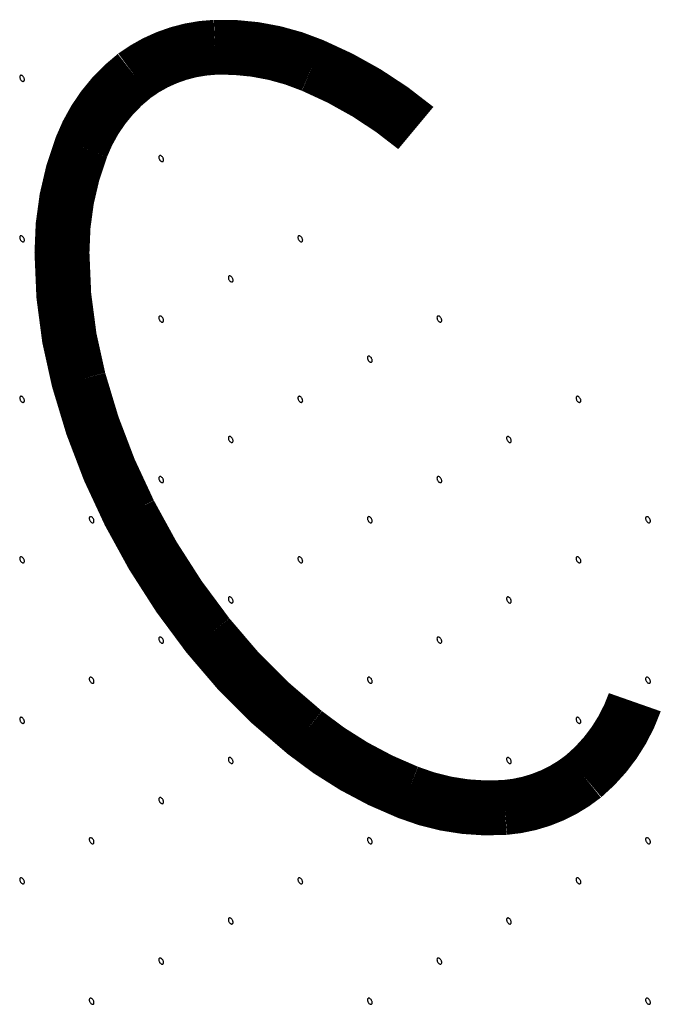
# Model space of a CAD drawing. Extents: x 0.4 to 18.9, y 0.2 to 13.5.
# Drawn here: x 9.1 to 9.1, y 10.5 to 10.7 of the extents above; entities that cross this region are included whole.
import ezdxf

# ---------------------------------------------------------------- set-up
doc = ezdxf.new("R2010")
doc.units = 0
doc.header["$LTSCALE"] = 0.5
doc.header["$MEASUREMENT"] = 0
doc.layers.add('LABEL', color=2, linetype='CONTINUOUS')

msp = doc.modelspace()

# ---------------------------------------------------------------- linework, layer by layer
at = {"layer": 'LABEL', "const_width": 0.008}
msp.add_lwpolyline([(9.11011, 10.66412, 0.074591), (9.09509, 10.67323, 0.1099), (9.08086, 10.67588, 0.149272), (9.06917, 10.67175, 0.136836), (9.06143, 10.66135, 0.093877), (9.0586, 10.64595, 0.065919), (9.06103, 10.62743, 0.05346), (9.06841, 10.60806, 0.0511), (9.07984, 10.59021, 0.057638), (9.09394, 10.57607, 0.076301), (9.10896, 10.56736, 0.112787), (9.12307, 10.56515, 0.150537), (9.13455, 10.56971, 0.134169), (9.14199, 10.58048, 0.134169)], format="xyb", dxfattribs=at)
at = {"layer": 'LABEL'}
for points in [[(9.05314, 10.67116, 0.064782), (9.05312, 10.67131, 0.052885), (9.05306, 10.67146, 0.05077), (9.05297, 10.6716, 0.057376), (9.05285, 10.67172, 0.075912), (9.05273, 10.67179, 0.111921), (9.05262, 10.6718, 0.1493), (9.05253, 10.67177, 0.133827), (9.05247, 10.67168, 0.091621), (9.05245, 10.67156, 0.091621)], [(9.05245, 10.67156, 0.064782), (9.05247, 10.67141, 0.052885), (9.05253, 10.67125, 0.05077), (9.05262, 10.67111, 0.057376), (9.05273, 10.671, 0.075912), (9.05285, 10.67093, 0.111921), (9.05297, 10.67091, 0.1493), (9.05306, 10.67095, 0.133827), (9.05312, 10.67103, 0.091621), (9.05314, 10.67116, 0.091621)], [(9.07339, 10.65947, 0.064782), (9.07337, 10.65962, 0.052885), (9.07331, 10.65977, 0.05077), (9.07321, 10.65991, 0.057376), (9.0731, 10.66003, 0.075912), (9.07298, 10.6601, 0.111921), (9.07287, 10.66011, 0.1493), (9.07278, 10.66008, 0.133827), (9.07272, 10.65999, 0.091621), (9.07269, 10.65987, 0.091621)], [(9.07269, 10.65987, 0.064782), (9.07272, 10.65972, 0.052885), (9.07278, 10.65956, 0.05077), (9.07287, 10.65942, 0.057376), (9.07298, 10.65931, 0.075912), (9.0731, 10.65924, 0.111921), (9.07321, 10.65922, 0.1493), (9.07331, 10.65926, 0.133827), (9.07337, 10.65934, 0.091621), (9.07339, 10.65947, 0.091621)], [(9.06326, 10.65362, 0.064782), (9.06324, 10.65377, 0.052885), (9.06318, 10.65393, 0.05077), (9.06309, 10.65407, 0.057376), (9.06298, 10.65418, 0.075912), (9.06286, 10.65425, 0.111921), (9.06274, 10.65427, 0.1493), (9.06265, 10.65423, 0.133827), (9.06259, 10.65415, 0.091621), (9.06257, 10.65402, 0.091621)], [(9.06257, 10.65402, 0.064782), (9.06259, 10.65387, 0.052885), (9.06265, 10.65372, 0.05077), (9.06274, 10.65358, 0.057376), (9.06286, 10.65346, 0.075912), (9.06298, 10.65339, 0.111921), (9.06309, 10.65338, 0.1493), (9.06318, 10.65341, 0.133827), (9.06324, 10.6535, 0.091621), (9.06326, 10.65362, 0.091621)], [(9.05314, 10.64778, 0.064782), (9.05312, 10.64793, 0.052885), (9.05306, 10.64808, 0.05077), (9.05297, 10.64822, 0.057376), (9.05285, 10.64834, 0.075912), (9.05273, 10.64841, 0.111921), (9.05262, 10.64842, 0.1493), (9.05253, 10.64839, 0.133827), (9.05247, 10.6483, 0.091621), (9.05245, 10.64818, 0.091621)], [(9.05245, 10.64818, 0.064782), (9.05247, 10.64803, 0.052885), (9.05253, 10.64787, 0.05077), (9.05262, 10.64773, 0.057376), (9.05273, 10.64762, 0.075912), (9.05285, 10.64755, 0.111921), (9.05297, 10.64753, 0.1493), (9.05306, 10.64757, 0.133827), (9.05312, 10.64765, 0.091621), (9.05314, 10.64778, 0.091621)], [(9.09364, 10.64778, 0.064782), (9.09361, 10.64793, 0.052885), (9.09355, 10.64808, 0.05077), (9.09346, 10.64822, 0.057376), (9.09335, 10.64834, 0.075912), (9.09323, 10.64841, 0.111921), (9.09312, 10.64842, 0.1493), (9.09302, 10.64839, 0.133827), (9.09296, 10.6483, 0.091621), (9.09294, 10.64818, 0.091621)], [(9.09294, 10.64818, 0.064782), (9.09296, 10.64803, 0.052885), (9.09302, 10.64787, 0.05077), (9.09312, 10.64773, 0.057376), (9.09323, 10.64762, 0.075912), (9.09335, 10.64755, 0.111921), (9.09346, 10.64753, 0.1493), (9.09355, 10.64757, 0.133827), (9.09361, 10.64765, 0.091621), (9.09364, 10.64778, 0.091621)], [(9.08351, 10.64193, 0.064782), (9.08349, 10.64208, 0.052885), (9.08343, 10.64224, 0.05077), (9.08334, 10.64238, 0.057376), (9.08323, 10.64249, 0.075912), (9.08311, 10.64256, 0.111921), (9.08299, 10.64258, 0.1493), (9.0829, 10.64254, 0.133827), (9.08284, 10.64246, 0.091621), (9.08282, 10.64233, 0.091621)], [(9.08282, 10.64233, 0.064782), (9.08284, 10.64218, 0.052885), (9.0829, 10.64203, 0.05077), (9.08299, 10.64189, 0.057376), (9.08311, 10.64177, 0.075912), (9.08323, 10.6417, 0.111921), (9.08334, 10.64169, 0.1493), (9.08343, 10.64172, 0.133827), (9.08349, 10.64181, 0.091621), (9.08351, 10.64193, 0.091621)], [(9.07339, 10.63609, 0.064782), (9.07337, 10.63624, 0.052885), (9.07331, 10.63639, 0.05077), (9.07321, 10.63653, 0.057376), (9.0731, 10.63665, 0.075912), (9.07298, 10.63672, 0.111921), (9.07287, 10.63673, 0.1493), (9.07278, 10.6367, 0.133827), (9.07272, 10.63661, 0.091621), (9.07269, 10.63649, 0.091621)], [(9.07269, 10.63649, 0.064782), (9.07272, 10.63634, 0.052885), (9.07278, 10.63618, 0.05077), (9.07287, 10.63604, 0.057376), (9.07298, 10.63593, 0.075912), (9.0731, 10.63586, 0.111921), (9.07321, 10.63584, 0.1493), (9.07331, 10.63588, 0.133827), (9.07337, 10.63596, 0.091621), (9.07339, 10.63609, 0.091621)], [(9.11388, 10.63609, 0.064782), (9.11386, 10.63624, 0.052885), (9.1138, 10.63639, 0.05077), (9.11371, 10.63653, 0.057376), (9.1136, 10.63665, 0.075912), (9.11348, 10.63672, 0.111921), (9.11336, 10.63673, 0.1493), (9.11327, 10.6367, 0.133827), (9.11321, 10.63661, 0.091621), (9.11319, 10.63649, 0.091621)], [(9.11319, 10.63649, 0.064782), (9.11321, 10.63634, 0.052885), (9.11327, 10.63618, 0.05077), (9.11336, 10.63604, 0.057376), (9.11348, 10.63593, 0.075912), (9.1136, 10.63586, 0.111921), (9.11371, 10.63584, 0.1493), (9.1138, 10.63588, 0.133827), (9.11386, 10.63596, 0.091621), (9.11388, 10.63609, 0.091621)], [(9.06326, 10.63024, 0.064782), (9.06324, 10.63039, 0.052885), (9.06318, 10.63055, 0.05077), (9.06309, 10.63069, 0.057376), (9.06298, 10.6308, 0.075912), (9.06286, 10.63087, 0.111921), (9.06274, 10.63089, 0.1493), (9.06265, 10.63085, 0.133827), (9.06259, 10.63077, 0.091621), (9.06257, 10.63064, 0.091621)], [(9.06257, 10.63064, 0.064782), (9.06259, 10.63049, 0.052885), (9.06265, 10.63034, 0.05077), (9.06274, 10.6302, 0.057376), (9.06286, 10.63008, 0.075912), (9.06298, 10.63001, 0.111921), (9.06309, 10.63, 0.1493), (9.06318, 10.63003, 0.133827), (9.06324, 10.63012, 0.091621), (9.06326, 10.63024, 0.091621)], [(9.10376, 10.63024, 0.064782), (9.10374, 10.63039, 0.052885), (9.10368, 10.63055, 0.05077), (9.10359, 10.63069, 0.057376), (9.10347, 10.6308, 0.075912), (9.10335, 10.63087, 0.111921), (9.10324, 10.63089, 0.1493), (9.10315, 10.63085, 0.133827), (9.10309, 10.63077, 0.091621), (9.10307, 10.63064, 0.091621)], [(9.10307, 10.63064, 0.064782), (9.10309, 10.63049, 0.052885), (9.10315, 10.63034, 0.05077), (9.10324, 10.6302, 0.057376), (9.10335, 10.63008, 0.075912), (9.10347, 10.63001, 0.111921), (9.10359, 10.63, 0.1493), (9.10368, 10.63003, 0.133827), (9.10374, 10.63012, 0.091621), (9.10376, 10.63024, 0.091621)], [(9.05314, 10.6244, 0.064782), (9.05312, 10.62455, 0.052885), (9.05306, 10.6247, 0.05077), (9.05297, 10.62484, 0.057376), (9.05285, 10.62496, 0.075912), (9.05273, 10.62503, 0.111921), (9.05262, 10.62504, 0.1493), (9.05253, 10.62501, 0.133827), (9.05247, 10.62492, 0.091621), (9.05245, 10.6248, 0.091621)], [(9.05245, 10.6248, 0.064782), (9.05247, 10.62465, 0.052885), (9.05253, 10.62449, 0.05077), (9.05262, 10.62435, 0.057376), (9.05273, 10.62424, 0.075912), (9.05285, 10.62417, 0.111921), (9.05297, 10.62415, 0.1493), (9.05306, 10.62419, 0.133827), (9.05312, 10.62427, 0.091621), (9.05314, 10.6244, 0.091621)], [(9.09364, 10.6244, 0.064782), (9.09361, 10.62455, 0.052885), (9.09355, 10.6247, 0.05077), (9.09346, 10.62484, 0.057376), (9.09335, 10.62496, 0.075912), (9.09323, 10.62503, 0.111921), (9.09312, 10.62504, 0.1493), (9.09302, 10.62501, 0.133827), (9.09296, 10.62492, 0.091621), (9.09294, 10.6248, 0.091621)], [(9.09294, 10.6248, 0.064782), (9.09296, 10.62465, 0.052885), (9.09302, 10.62449, 0.05077), (9.09312, 10.62435, 0.057376), (9.09323, 10.62424, 0.075912), (9.09335, 10.62417, 0.111921), (9.09346, 10.62415, 0.1493), (9.09355, 10.62419, 0.133827), (9.09361, 10.62427, 0.091621), (9.09364, 10.6244, 0.091621)], [(9.13413, 10.6244, 0.064782), (9.13411, 10.62455, 0.052885), (9.13405, 10.6247, 0.05077), (9.13396, 10.62484, 0.057376), (9.13385, 10.62496, 0.075912), (9.13372, 10.62503, 0.111921), (9.13361, 10.62504, 0.1493), (9.13352, 10.62501, 0.133827), (9.13346, 10.62492, 0.091621), (9.13344, 10.6248, 0.091621)], [(9.13344, 10.6248, 0.064782), (9.13346, 10.62465, 0.052885), (9.13352, 10.62449, 0.05077), (9.13361, 10.62435, 0.057376), (9.13372, 10.62424, 0.075912), (9.13385, 10.62417, 0.111921), (9.13396, 10.62415, 0.1493), (9.13405, 10.62419, 0.133827), (9.13411, 10.62427, 0.091621), (9.13413, 10.6244, 0.091621)], [(9.08351, 10.61855, 0.064782), (9.08349, 10.6187, 0.052885), (9.08343, 10.61886, 0.05077), (9.08334, 10.619, 0.057376), (9.08323, 10.61911, 0.075912), (9.08311, 10.61918, 0.111921), (9.08299, 10.6192, 0.1493), (9.0829, 10.61916, 0.133827), (9.08284, 10.61908, 0.091621), (9.08282, 10.61895, 0.091621)], [(9.12401, 10.61855, 0.064782), (9.12399, 10.6187, 0.052885), (9.12393, 10.61886, 0.05077), (9.12383, 10.619, 0.057376), (9.12372, 10.61911, 0.075912), (9.1236, 10.61918, 0.111921), (9.12349, 10.6192, 0.1493), (9.1234, 10.61916, 0.133827), (9.12334, 10.61908, 0.091621), (9.12331, 10.61895, 0.091621)], [(9.08282, 10.61895, 0.064782), (9.08284, 10.6188, 0.052885), (9.0829, 10.61865, 0.05077), (9.08299, 10.61851, 0.057376), (9.08311, 10.61839, 0.075912), (9.08323, 10.61832, 0.111921), (9.08334, 10.61831, 0.1493), (9.08343, 10.61834, 0.133827), (9.08349, 10.61843, 0.091621), (9.08351, 10.61855, 0.091621)], [(9.12331, 10.61895, 0.064782), (9.12334, 10.6188, 0.052885), (9.1234, 10.61865, 0.05077), (9.12349, 10.61851, 0.057376), (9.1236, 10.61839, 0.075912), (9.12372, 10.61832, 0.111921), (9.12383, 10.61831, 0.1493), (9.12393, 10.61834, 0.133827), (9.12399, 10.61843, 0.091621), (9.12401, 10.61855, 0.091621)], [(9.07339, 10.61271, 0.064782), (9.07337, 10.61286, 0.052885), (9.07331, 10.61301, 0.05077), (9.07321, 10.61315, 0.057376), (9.0731, 10.61327, 0.075912), (9.07298, 10.61334, 0.111921), (9.07287, 10.61335, 0.1493), (9.07278, 10.61332, 0.133827), (9.07272, 10.61323, 0.091621), (9.07269, 10.61311, 0.091621)], [(9.11388, 10.61271, 0.064782), (9.11386, 10.61286, 0.052885), (9.1138, 10.61301, 0.05077), (9.11371, 10.61315, 0.057376), (9.1136, 10.61327, 0.075912), (9.11348, 10.61334, 0.111921), (9.11336, 10.61335, 0.1493), (9.11327, 10.61332, 0.133827), (9.11321, 10.61323, 0.091621), (9.11319, 10.61311, 0.091621)], [(9.07269, 10.61311, 0.064782), (9.07272, 10.61296, 0.052885), (9.07278, 10.6128, 0.05077), (9.07287, 10.61266, 0.057376), (9.07298, 10.61255, 0.075912), (9.0731, 10.61248, 0.111921), (9.07321, 10.61246, 0.1493), (9.07331, 10.6125, 0.133827), (9.07337, 10.61258, 0.091621), (9.07339, 10.61271, 0.091621)], [(9.11319, 10.61311, 0.064782), (9.11321, 10.61296, 0.052885), (9.11327, 10.6128, 0.05077), (9.11336, 10.61266, 0.057376), (9.11348, 10.61255, 0.075912), (9.1136, 10.61248, 0.111921), (9.11371, 10.61246, 0.1493), (9.1138, 10.6125, 0.133827), (9.11386, 10.61258, 0.091621), (9.11388, 10.61271, 0.091621)], [(9.06326, 10.60686, 0.064782), (9.06324, 10.60701, 0.052885), (9.06318, 10.60717, 0.05077), (9.06309, 10.60731, 0.057376), (9.06298, 10.60742, 0.075912), (9.06286, 10.60749, 0.111921), (9.06274, 10.60751, 0.1493), (9.06265, 10.60747, 0.133827), (9.06259, 10.60739, 0.091621), (9.06257, 10.60726, 0.091621)], [(9.06257, 10.60726, 0.064782), (9.06259, 10.60711, 0.052885), (9.06265, 10.60696, 0.05077), (9.06274, 10.60682, 0.057376), (9.06286, 10.6067, 0.075912), (9.06298, 10.60663, 0.111921), (9.06309, 10.60662, 0.1493), (9.06318, 10.60665, 0.133827), (9.06324, 10.60674, 0.091621), (9.06326, 10.60686, 0.091621)], [(9.10376, 10.60686, 0.064782), (9.10374, 10.60701, 0.052885), (9.10368, 10.60717, 0.05077), (9.10359, 10.60731, 0.057376), (9.10347, 10.60742, 0.075912), (9.10335, 10.60749, 0.111921), (9.10324, 10.60751, 0.1493), (9.10315, 10.60747, 0.133827), (9.10309, 10.60739, 0.091621), (9.10307, 10.60726, 0.091621)], [(9.10307, 10.60726, 0.064782), (9.10309, 10.60711, 0.052885), (9.10315, 10.60696, 0.05077), (9.10324, 10.60682, 0.057376), (9.10335, 10.6067, 0.075912), (9.10347, 10.60663, 0.111921), (9.10359, 10.60662, 0.1493), (9.10368, 10.60665, 0.133827), (9.10374, 10.60674, 0.091621), (9.10376, 10.60686, 0.091621)], [(9.14426, 10.60686, 0.064782), (9.14423, 10.60701, 0.052885), (9.14417, 10.60717, 0.05077), (9.14408, 10.60731, 0.057376), (9.14397, 10.60742, 0.075912), (9.14385, 10.60749, 0.111921), (9.14374, 10.60751, 0.1493), (9.14364, 10.60747, 0.133827), (9.14358, 10.60739, 0.091621), (9.14356, 10.60726, 0.091621)], [(9.14356, 10.60726, 0.064782), (9.14358, 10.60711, 0.052885), (9.14364, 10.60696, 0.05077), (9.14374, 10.60682, 0.057376), (9.14385, 10.6067, 0.075912), (9.14397, 10.60663, 0.111921), (9.14408, 10.60662, 0.1493), (9.14417, 10.60665, 0.133827), (9.14423, 10.60674, 0.091621), (9.14426, 10.60686, 0.091621)], [(9.05314, 10.60102, 0.064782), (9.05312, 10.60117, 0.052885), (9.05306, 10.60132, 0.05077), (9.05297, 10.60146, 0.057376), (9.05285, 10.60158, 0.075912), (9.05273, 10.60165, 0.111921), (9.05262, 10.60166, 0.1493), (9.05253, 10.60163, 0.133827), (9.05247, 10.60154, 0.091621), (9.05245, 10.60142, 0.091621)], [(9.05245, 10.60142, 0.064782), (9.05247, 10.60127, 0.052885), (9.05253, 10.60111, 0.05077), (9.05262, 10.60097, 0.057376), (9.05273, 10.60086, 0.075912), (9.05285, 10.60079, 0.111921), (9.05297, 10.60077, 0.1493), (9.05306, 10.60081, 0.133827), (9.05312, 10.60089, 0.091621), (9.05314, 10.60102, 0.091621)], [(9.09364, 10.60102, 0.064782), (9.09361, 10.60117, 0.052885), (9.09355, 10.60132, 0.05077), (9.09346, 10.60146, 0.057376), (9.09335, 10.60158, 0.075912), (9.09323, 10.60165, 0.111921), (9.09312, 10.60166, 0.1493), (9.09302, 10.60163, 0.133827), (9.09296, 10.60154, 0.091621), (9.09294, 10.60142, 0.091621)], [(9.09294, 10.60142, 0.064782), (9.09296, 10.60127, 0.052885), (9.09302, 10.60111, 0.05077), (9.09312, 10.60097, 0.057376), (9.09323, 10.60086, 0.075912), (9.09335, 10.60079, 0.111921), (9.09346, 10.60077, 0.1493), (9.09355, 10.60081, 0.133827), (9.09361, 10.60089, 0.091621), (9.09364, 10.60102, 0.091621)], [(9.13413, 10.60102, 0.064782), (9.13411, 10.60117, 0.052885), (9.13405, 10.60132, 0.05077), (9.13396, 10.60146, 0.057376), (9.13385, 10.60158, 0.075912), (9.13372, 10.60165, 0.111921), (9.13361, 10.60166, 0.1493), (9.13352, 10.60163, 0.133827), (9.13346, 10.60154, 0.091621), (9.13344, 10.60142, 0.091621)], [(9.13344, 10.60142, 0.064782), (9.13346, 10.60127, 0.052885), (9.13352, 10.60111, 0.05077), (9.13361, 10.60097, 0.057376), (9.13372, 10.60086, 0.075912), (9.13385, 10.60079, 0.111921), (9.13396, 10.60077, 0.1493), (9.13405, 10.60081, 0.133827), (9.13411, 10.60089, 0.091621), (9.13413, 10.60102, 0.091621)], [(9.08351, 10.59517, 0.064782), (9.08349, 10.59532, 0.052885), (9.08343, 10.59548, 0.05077), (9.08334, 10.59562, 0.057376), (9.08323, 10.59573, 0.075912), (9.08311, 10.5958, 0.111921), (9.08299, 10.59582, 0.1493), (9.0829, 10.59578, 0.133827), (9.08284, 10.5957, 0.091621), (9.08282, 10.59557, 0.091621)], [(9.08282, 10.59557, 0.064782), (9.08284, 10.59542, 0.052885), (9.0829, 10.59527, 0.05077), (9.08299, 10.59513, 0.057376), (9.08311, 10.59501, 0.075912), (9.08323, 10.59494, 0.111921), (9.08334, 10.59493, 0.1493), (9.08343, 10.59496, 0.133827), (9.08349, 10.59505, 0.091621), (9.08351, 10.59517, 0.091621)], [(9.12401, 10.59517, 0.064782), (9.12399, 10.59532, 0.052885), (9.12393, 10.59548, 0.05077), (9.12383, 10.59562, 0.057376), (9.12372, 10.59573, 0.075912), (9.1236, 10.5958, 0.111921), (9.12349, 10.59582, 0.1493), (9.1234, 10.59578, 0.133827), (9.12334, 10.5957, 0.091621), (9.12331, 10.59557, 0.091621)], [(9.12331, 10.59557, 0.064782), (9.12334, 10.59542, 0.052885), (9.1234, 10.59527, 0.05077), (9.12349, 10.59513, 0.057376), (9.1236, 10.59501, 0.075912), (9.12372, 10.59494, 0.111921), (9.12383, 10.59493, 0.1493), (9.12393, 10.59496, 0.133827), (9.12399, 10.59505, 0.091621), (9.12401, 10.59517, 0.091621)], [(9.07339, 10.58933, 0.064782), (9.07337, 10.58948, 0.052885), (9.07331, 10.58963, 0.05077), (9.07321, 10.58977, 0.057376), (9.0731, 10.58989, 0.075912), (9.07298, 10.58996, 0.111921), (9.07287, 10.58997, 0.1493), (9.07278, 10.58994, 0.133827), (9.07272, 10.58985, 0.091621), (9.07269, 10.58973, 0.091621)], [(9.07269, 10.58973, 0.064782), (9.07272, 10.58958, 0.052885), (9.07278, 10.58942, 0.05077), (9.07287, 10.58928, 0.057376), (9.07298, 10.58917, 0.075912), (9.0731, 10.5891, 0.111921), (9.07321, 10.58908, 0.1493), (9.07331, 10.58912, 0.133827), (9.07337, 10.5892, 0.091621), (9.07339, 10.58933, 0.091621)], [(9.11388, 10.58933, 0.064782), (9.11386, 10.58948, 0.052885), (9.1138, 10.58963, 0.05077), (9.11371, 10.58977, 0.057376), (9.1136, 10.58989, 0.075912), (9.11348, 10.58996, 0.111921), (9.11336, 10.58997, 0.1493), (9.11327, 10.58994, 0.133827), (9.11321, 10.58985, 0.091621), (9.11319, 10.58973, 0.091621)], [(9.11319, 10.58973, 0.064782), (9.11321, 10.58958, 0.052885), (9.11327, 10.58942, 0.05077), (9.11336, 10.58928, 0.057376), (9.11348, 10.58917, 0.075912), (9.1136, 10.5891, 0.111921), (9.11371, 10.58908, 0.1493), (9.1138, 10.58912, 0.133827), (9.11386, 10.5892, 0.091621), (9.11388, 10.58933, 0.091621)], [(9.06326, 10.58348, 0.064782), (9.06324, 10.58363, 0.052885), (9.06318, 10.58379, 0.05077), (9.06309, 10.58393, 0.057376), (9.06298, 10.58404, 0.075912), (9.06286, 10.58411, 0.111921), (9.06274, 10.58413, 0.1493), (9.06265, 10.58409, 0.133827), (9.06259, 10.58401, 0.091621), (9.06257, 10.58388, 0.091621)], [(9.06257, 10.58388, 0.064782), (9.06259, 10.58373, 0.052885), (9.06265, 10.58358, 0.05077), (9.06274, 10.58344, 0.057376), (9.06286, 10.58332, 0.075912), (9.06298, 10.58325, 0.111921), (9.06309, 10.58324, 0.1493), (9.06318, 10.58327, 0.133827), (9.06324, 10.58336, 0.091621), (9.06326, 10.58348, 0.091621)], [(9.10376, 10.58348, 0.064782), (9.10374, 10.58363, 0.052885), (9.10368, 10.58379, 0.05077), (9.10359, 10.58393, 0.057376), (9.10347, 10.58404, 0.075912), (9.10335, 10.58411, 0.111921), (9.10324, 10.58413, 0.1493), (9.10315, 10.58409, 0.133827), (9.10309, 10.58401, 0.091621), (9.10307, 10.58388, 0.091621)], [(9.10307, 10.58388, 0.064782), (9.10309, 10.58373, 0.052885), (9.10315, 10.58358, 0.05077), (9.10324, 10.58344, 0.057376), (9.10335, 10.58332, 0.075912), (9.10347, 10.58325, 0.111921), (9.10359, 10.58324, 0.1493), (9.10368, 10.58327, 0.133827), (9.10374, 10.58336, 0.091621), (9.10376, 10.58348, 0.091621)], [(9.14426, 10.58348, 0.064782), (9.14423, 10.58363, 0.052885), (9.14417, 10.58379, 0.05077), (9.14408, 10.58393, 0.057376), (9.14397, 10.58404, 0.075912), (9.14385, 10.58411, 0.111921), (9.14374, 10.58413, 0.1493), (9.14364, 10.58409, 0.133827), (9.14358, 10.58401, 0.091621), (9.14356, 10.58388, 0.091621)], [(9.14356, 10.58388, 0.064782), (9.14358, 10.58373, 0.052885), (9.14364, 10.58358, 0.05077), (9.14374, 10.58344, 0.057376), (9.14385, 10.58332, 0.075912), (9.14397, 10.58325, 0.111921), (9.14408, 10.58324, 0.1493), (9.14417, 10.58327, 0.133827), (9.14423, 10.58336, 0.091621), (9.14426, 10.58348, 0.091621)], [(9.05314, 10.57764, 0.064782), (9.05312, 10.57779, 0.052885), (9.05306, 10.57794, 0.05077), (9.05297, 10.57808, 0.057376), (9.05285, 10.5782, 0.075912), (9.05273, 10.57827, 0.111921), (9.05262, 10.57828, 0.1493), (9.05253, 10.57825, 0.133827), (9.05247, 10.57816, 0.091621), (9.05245, 10.57804, 0.091621)], [(9.05245, 10.57804, 0.064782), (9.05247, 10.57789, 0.052885), (9.05253, 10.57773, 0.05077), (9.05262, 10.57759, 0.057376), (9.05273, 10.57748, 0.075912), (9.05285, 10.57741, 0.111921), (9.05297, 10.57739, 0.1493), (9.05306, 10.57743, 0.133827), (9.05312, 10.57751, 0.091621), (9.05314, 10.57764, 0.091621)], [(9.09364, 10.57764, 0.064782), (9.09361, 10.57779, 0.052885), (9.09355, 10.57794, 0.05077), (9.09346, 10.57808, 0.057376), (9.09335, 10.5782, 0.075912), (9.09323, 10.57827, 0.111921), (9.09312, 10.57828, 0.1493), (9.09302, 10.57825, 0.133827), (9.09296, 10.57816, 0.091621), (9.09294, 10.57804, 0.091621)], [(9.09294, 10.57804, 0.064782), (9.09296, 10.57789, 0.052885), (9.09302, 10.57773, 0.05077), (9.09312, 10.57759, 0.057376), (9.09323, 10.57748, 0.075912), (9.09335, 10.57741, 0.111921), (9.09346, 10.57739, 0.1493), (9.09355, 10.57743, 0.133827), (9.09361, 10.57751, 0.091621), (9.09364, 10.57764, 0.091621)], [(9.13413, 10.57764, 0.064782), (9.13411, 10.57779, 0.052885), (9.13405, 10.57794, 0.05077), (9.13396, 10.57808, 0.057376), (9.13385, 10.5782, 0.075912), (9.13372, 10.57827, 0.111921), (9.13361, 10.57828, 0.1493), (9.13352, 10.57825, 0.133827), (9.13346, 10.57816, 0.091621), (9.13344, 10.57804, 0.091621)], [(9.13344, 10.57804, 0.064782), (9.13346, 10.57789, 0.052885), (9.13352, 10.57773, 0.05077), (9.13361, 10.57759, 0.057376), (9.13372, 10.57748, 0.075912), (9.13385, 10.57741, 0.111921), (9.13396, 10.57739, 0.1493), (9.13405, 10.57743, 0.133827), (9.13411, 10.57751, 0.091621), (9.13413, 10.57764, 0.091621)], [(9.08351, 10.57179, 0.064782), (9.08349, 10.57194, 0.052885), (9.08343, 10.5721, 0.05077), (9.08334, 10.57224, 0.057376), (9.08323, 10.57235, 0.075912), (9.08311, 10.57242, 0.111921), (9.08299, 10.57244, 0.1493), (9.0829, 10.5724, 0.133827), (9.08284, 10.57232, 0.091621), (9.08282, 10.57219, 0.091621)], [(9.08282, 10.57219, 0.064782), (9.08284, 10.57204, 0.052885), (9.0829, 10.57189, 0.05077), (9.08299, 10.57175, 0.057376), (9.08311, 10.57163, 0.075912), (9.08323, 10.57156, 0.111921), (9.08334, 10.57155, 0.1493), (9.08343, 10.57158, 0.133827), (9.08349, 10.57167, 0.091621), (9.08351, 10.57179, 0.091621)], [(9.12401, 10.57179, 0.064782), (9.12399, 10.57194, 0.052885), (9.12393, 10.5721, 0.05077), (9.12383, 10.57224, 0.057376), (9.12372, 10.57235, 0.075912), (9.1236, 10.57242, 0.111921), (9.12349, 10.57244, 0.1493), (9.1234, 10.5724, 0.133827), (9.12334, 10.57232, 0.091621), (9.12331, 10.57219, 0.091621)], [(9.12331, 10.57219, 0.064782), (9.12334, 10.57204, 0.052885), (9.1234, 10.57189, 0.05077), (9.12349, 10.57175, 0.057376), (9.1236, 10.57163, 0.075912), (9.12372, 10.57156, 0.111921), (9.12383, 10.57155, 0.1493), (9.12393, 10.57158, 0.133827), (9.12399, 10.57167, 0.091621), (9.12401, 10.57179, 0.091621)], [(9.07339, 10.56595, 0.064782), (9.07337, 10.5661, 0.052885), (9.07331, 10.56625, 0.05077), (9.07321, 10.56639, 0.057376), (9.0731, 10.56651, 0.075912), (9.07298, 10.56658, 0.111921), (9.07287, 10.56659, 0.1493), (9.07278, 10.56656, 0.133827), (9.07272, 10.56647, 0.091621), (9.07269, 10.56635, 0.091621)], [(9.07269, 10.56635, 0.064782), (9.07272, 10.5662, 0.052885), (9.07278, 10.56604, 0.05077), (9.07287, 10.5659, 0.057376), (9.07298, 10.56579, 0.075912), (9.0731, 10.56572, 0.111921), (9.07321, 10.5657, 0.1493), (9.07331, 10.56574, 0.133827), (9.07337, 10.56582, 0.091621), (9.07339, 10.56595, 0.091621)], [(9.11388, 10.56595, 0.064782), (9.11386, 10.5661, 0.052885), (9.1138, 10.56625, 0.05077), (9.11371, 10.56639, 0.057376), (9.1136, 10.56651, 0.075912), (9.11348, 10.56658, 0.111921), (9.11336, 10.56659, 0.1493), (9.11327, 10.56656, 0.133827), (9.11321, 10.56647, 0.091621), (9.11319, 10.56635, 0.091621)], [(9.11319, 10.56635, 0.064782), (9.11321, 10.5662, 0.052885), (9.11327, 10.56604, 0.05077), (9.11336, 10.5659, 0.057376), (9.11348, 10.56579, 0.075912), (9.1136, 10.56572, 0.111921), (9.11371, 10.5657, 0.1493), (9.1138, 10.56574, 0.133827), (9.11386, 10.56582, 0.091621), (9.11388, 10.56595, 0.091621)], [(9.06326, 10.5601, 0.064782), (9.06324, 10.56025, 0.052885), (9.06318, 10.56041, 0.05077), (9.06309, 10.56055, 0.057376), (9.06298, 10.56066, 0.075912), (9.06286, 10.56073, 0.111921), (9.06274, 10.56075, 0.1493), (9.06265, 10.56071, 0.133827), (9.06259, 10.56063, 0.091621), (9.06257, 10.5605, 0.091621)], [(9.06257, 10.5605, 0.064782), (9.06259, 10.56035, 0.052885), (9.06265, 10.5602, 0.05077), (9.06274, 10.56006, 0.057376), (9.06286, 10.55994, 0.075912), (9.06298, 10.55987, 0.111921), (9.06309, 10.55986, 0.1493), (9.06318, 10.55989, 0.133827), (9.06324, 10.55998, 0.091621), (9.06326, 10.5601, 0.091621)], [(9.10376, 10.5601, 0.064782), (9.10374, 10.56025, 0.052885), (9.10368, 10.56041, 0.05077), (9.10359, 10.56055, 0.057376), (9.10347, 10.56066, 0.075912), (9.10335, 10.56073, 0.111921), (9.10324, 10.56075, 0.1493), (9.10315, 10.56071, 0.133827), (9.10309, 10.56063, 0.091621), (9.10307, 10.5605, 0.091621)], [(9.10307, 10.5605, 0.064782), (9.10309, 10.56035, 0.052885), (9.10315, 10.5602, 0.05077), (9.10324, 10.56006, 0.057376), (9.10335, 10.55994, 0.075912), (9.10347, 10.55987, 0.111921), (9.10359, 10.55986, 0.1493), (9.10368, 10.55989, 0.133827), (9.10374, 10.55998, 0.091621), (9.10376, 10.5601, 0.091621)], [(9.14426, 10.5601, 0.064782), (9.14423, 10.56025, 0.052885), (9.14417, 10.56041, 0.05077), (9.14408, 10.56055, 0.057376), (9.14397, 10.56066, 0.075912), (9.14385, 10.56073, 0.111921), (9.14374, 10.56075, 0.1493), (9.14364, 10.56071, 0.133827), (9.14358, 10.56063, 0.091621), (9.14356, 10.5605, 0.091621)], [(9.14356, 10.5605, 0.064782), (9.14358, 10.56035, 0.052885), (9.14364, 10.5602, 0.05077), (9.14374, 10.56006, 0.057376), (9.14385, 10.55994, 0.075912), (9.14397, 10.55987, 0.111921), (9.14408, 10.55986, 0.1493), (9.14417, 10.55989, 0.133827), (9.14423, 10.55998, 0.091621), (9.14426, 10.5601, 0.091621)], [(9.05314, 10.55426, 0.064782), (9.05312, 10.55441, 0.052885), (9.05306, 10.55456, 0.05077), (9.05297, 10.5547, 0.057376), (9.05285, 10.55482, 0.075912), (9.05273, 10.55489, 0.111921), (9.05262, 10.5549, 0.1493), (9.05253, 10.55487, 0.133827), (9.05247, 10.55478, 0.091621), (9.05245, 10.55466, 0.091621)], [(9.05245, 10.55466, 0.064782), (9.05247, 10.55451, 0.052885), (9.05253, 10.55435, 0.05077), (9.05262, 10.55421, 0.057376), (9.05273, 10.5541, 0.075912), (9.05285, 10.55403, 0.111921), (9.05297, 10.55401, 0.1493), (9.05306, 10.55405, 0.133827), (9.05312, 10.55413, 0.091621), (9.05314, 10.55426, 0.091621)], [(9.09364, 10.55426, 0.064782), (9.09361, 10.55441, 0.052885), (9.09355, 10.55456, 0.05077), (9.09346, 10.5547, 0.057376), (9.09335, 10.55482, 0.075912), (9.09323, 10.55489, 0.111921), (9.09312, 10.5549, 0.1493), (9.09302, 10.55487, 0.133827), (9.09296, 10.55478, 0.091621), (9.09294, 10.55466, 0.091621)], [(9.09294, 10.55466, 0.064782), (9.09296, 10.55451, 0.052885), (9.09302, 10.55435, 0.05077), (9.09312, 10.55421, 0.057376), (9.09323, 10.5541, 0.075912), (9.09335, 10.55403, 0.111921), (9.09346, 10.55401, 0.1493), (9.09355, 10.55405, 0.133827), (9.09361, 10.55413, 0.091621), (9.09364, 10.55426, 0.091621)], [(9.13413, 10.55426, 0.064782), (9.13411, 10.55441, 0.052885), (9.13405, 10.55456, 0.05077), (9.13396, 10.5547, 0.057376), (9.13385, 10.55482, 0.075912), (9.13372, 10.55489, 0.111921), (9.13361, 10.5549, 0.1493), (9.13352, 10.55487, 0.133827), (9.13346, 10.55478, 0.091621), (9.13344, 10.55466, 0.091621)], [(9.13344, 10.55466, 0.064782), (9.13346, 10.55451, 0.052885), (9.13352, 10.55435, 0.05077), (9.13361, 10.55421, 0.057376), (9.13372, 10.5541, 0.075912), (9.13385, 10.55403, 0.111921), (9.13396, 10.55401, 0.1493), (9.13405, 10.55405, 0.133827), (9.13411, 10.55413, 0.091621), (9.13413, 10.55426, 0.091621)], [(9.08351, 10.54841, 0.064782), (9.08349, 10.54856, 0.052885), (9.08343, 10.54872, 0.05077), (9.08334, 10.54886, 0.057376), (9.08323, 10.54897, 0.075912), (9.08311, 10.54904, 0.111921), (9.08299, 10.54906, 0.1493), (9.0829, 10.54902, 0.133827), (9.08284, 10.54894, 0.091621), (9.08282, 10.54881, 0.091621)], [(9.08282, 10.54881, 0.064782), (9.08284, 10.54866, 0.052885), (9.0829, 10.54851, 0.05077), (9.08299, 10.54837, 0.057376), (9.08311, 10.54825, 0.075912), (9.08323, 10.54818, 0.111921), (9.08334, 10.54817, 0.1493), (9.08343, 10.5482, 0.133827), (9.08349, 10.54829, 0.091621), (9.08351, 10.54841, 0.091621)], [(9.12401, 10.54841, 0.064782), (9.12399, 10.54856, 0.052885), (9.12393, 10.54872, 0.05077), (9.12383, 10.54886, 0.057376), (9.12372, 10.54897, 0.075912), (9.1236, 10.54904, 0.111921), (9.12349, 10.54906, 0.1493), (9.1234, 10.54902, 0.133827), (9.12334, 10.54894, 0.091621), (9.12331, 10.54881, 0.091621)], [(9.12331, 10.54881, 0.064782), (9.12334, 10.54866, 0.052885), (9.1234, 10.54851, 0.05077), (9.12349, 10.54837, 0.057376), (9.1236, 10.54825, 0.075912), (9.12372, 10.54818, 0.111921), (9.12383, 10.54817, 0.1493), (9.12393, 10.5482, 0.133827), (9.12399, 10.54829, 0.091621), (9.12401, 10.54841, 0.091621)], [(9.07339, 10.54257, 0.064782), (9.07337, 10.54272, 0.052885), (9.07331, 10.54287, 0.05077), (9.07321, 10.54301, 0.057376), (9.0731, 10.54313, 0.075912), (9.07298, 10.5432, 0.111921), (9.07287, 10.54321, 0.1493), (9.07278, 10.54318, 0.133827), (9.07272, 10.54309, 0.091621), (9.07269, 10.54297, 0.091621)], [(9.11388, 10.54257, 0.064782), (9.11386, 10.54272, 0.052885), (9.1138, 10.54287, 0.05077), (9.11371, 10.54301, 0.057376), (9.1136, 10.54313, 0.075912), (9.11348, 10.5432, 0.111921), (9.11336, 10.54321, 0.1493), (9.11327, 10.54318, 0.133827), (9.11321, 10.54309, 0.091621), (9.11319, 10.54297, 0.091621)], [(9.07269, 10.54297, 0.064782), (9.07272, 10.54282, 0.052885), (9.07278, 10.54266, 0.05077), (9.07287, 10.54252, 0.057376), (9.07298, 10.54241, 0.075912), (9.0731, 10.54234, 0.111921), (9.07321, 10.54232, 0.1493), (9.07331, 10.54236, 0.133827), (9.07337, 10.54244, 0.091621), (9.07339, 10.54257, 0.091621)], [(9.11319, 10.54297, 0.064782), (9.11321, 10.54282, 0.052885), (9.11327, 10.54266, 0.05077), (9.11336, 10.54252, 0.057376), (9.11348, 10.54241, 0.075912), (9.1136, 10.54234, 0.111921), (9.11371, 10.54232, 0.1493), (9.1138, 10.54236, 0.133827), (9.11386, 10.54244, 0.091621), (9.11388, 10.54257, 0.091621)], [(9.06326, 10.53672, 0.064782), (9.06324, 10.53687, 0.052885), (9.06318, 10.53703, 0.05077), (9.06309, 10.53717, 0.057376), (9.06298, 10.53728, 0.075912), (9.06286, 10.53735, 0.111921), (9.06274, 10.53737, 0.1493), (9.06265, 10.53733, 0.133827), (9.06259, 10.53725, 0.091621), (9.06257, 10.53712, 0.091621)], [(9.10376, 10.53672, 0.064782), (9.10374, 10.53687, 0.052885), (9.10368, 10.53703, 0.05077), (9.10359, 10.53717, 0.057376), (9.10347, 10.53728, 0.075912), (9.10335, 10.53735, 0.111921), (9.10324, 10.53737, 0.1493), (9.10315, 10.53733, 0.133827), (9.10309, 10.53725, 0.091621), (9.10307, 10.53712, 0.091621)], [(9.14426, 10.53672, 0.064782), (9.14423, 10.53687, 0.052885), (9.14417, 10.53703, 0.05077), (9.14408, 10.53717, 0.057376), (9.14397, 10.53728, 0.075912), (9.14385, 10.53735, 0.111921), (9.14374, 10.53737, 0.1493), (9.14364, 10.53733, 0.133827), (9.14358, 10.53725, 0.091621), (9.14356, 10.53712, 0.091621)], [(9.06257, 10.53712, 0.064782), (9.06259, 10.53697, 0.052885), (9.06265, 10.53682, 0.05077), (9.06274, 10.53668, 0.057376), (9.06286, 10.53656, 0.075912), (9.06298, 10.53649, 0.111921), (9.06309, 10.53648, 0.1493), (9.06318, 10.53651, 0.133827), (9.06324, 10.5366, 0.091621), (9.06326, 10.53672, 0.091621)], [(9.10307, 10.53712, 0.064782), (9.10309, 10.53697, 0.052885), (9.10315, 10.53682, 0.05077), (9.10324, 10.53668, 0.057376), (9.10335, 10.53656, 0.075912), (9.10347, 10.53649, 0.111921), (9.10359, 10.53648, 0.1493), (9.10368, 10.53651, 0.133827), (9.10374, 10.5366, 0.091621), (9.10376, 10.53672, 0.091621)], [(9.14356, 10.53712, 0.064782), (9.14358, 10.53697, 0.052885), (9.14364, 10.53682, 0.05077), (9.14374, 10.53668, 0.057376), (9.14385, 10.53656, 0.075912), (9.14397, 10.53649, 0.111921), (9.14408, 10.53648, 0.1493), (9.14417, 10.53651, 0.133827), (9.14423, 10.5366, 0.091621), (9.14426, 10.53672, 0.091621)]]:
    msp.add_lwpolyline(points, format="xyb", dxfattribs=at)

doc.saveas('drawing.dxf')
